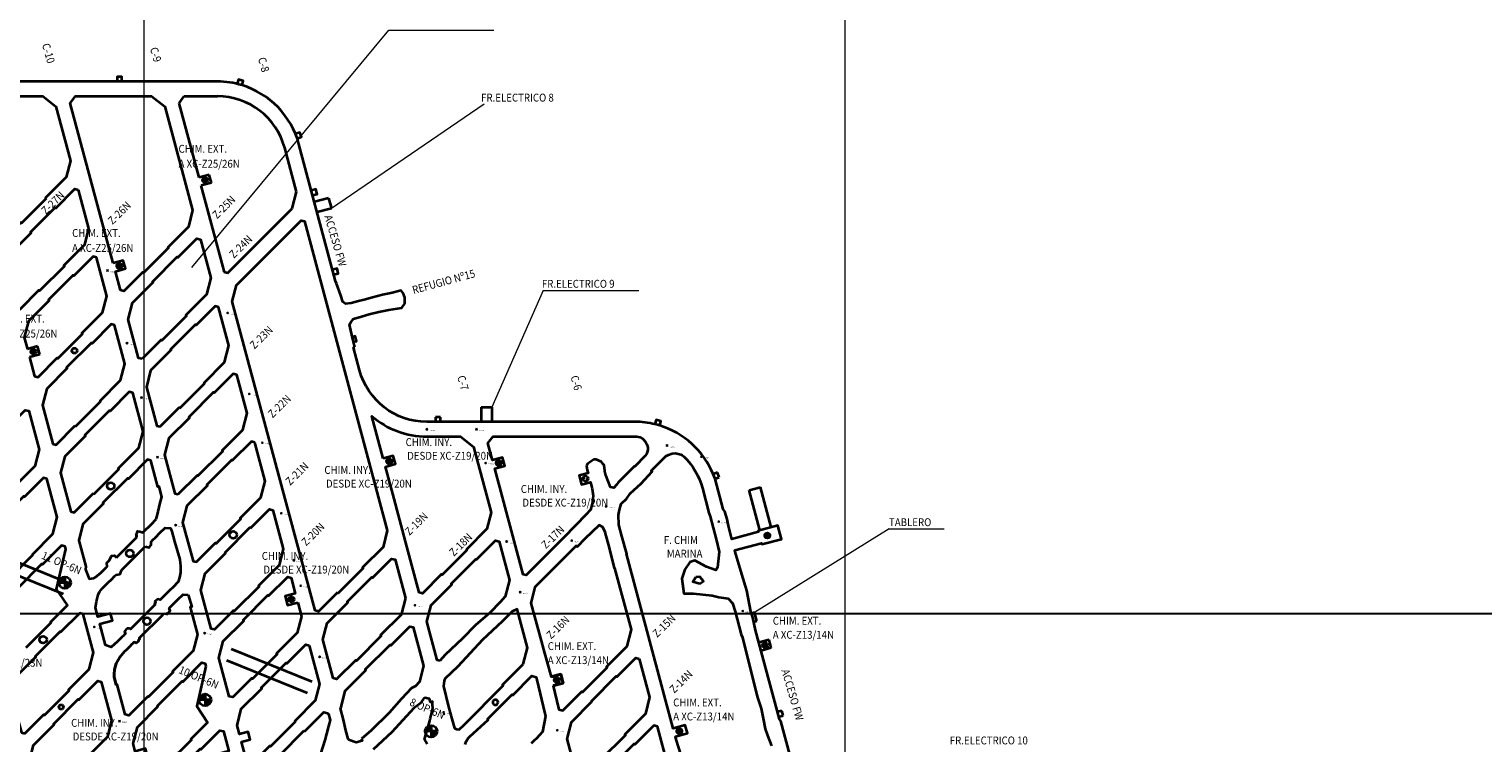
# Model space of a CAD drawing. Units: metres. Extents: x -400 to 2289, y -400 to 2200.
# Drawn here: x 767 to 1182, y 1167 to 1371 of the extents above; entities that cross this region are included whole.
import ezdxf

# ---------------------------------------------------------------- set-up
doc = ezdxf.new("R2010")
doc.units = ezdxf.units.M
doc.header["$PDMODE"] = 35
doc.header["$PDSIZE"] = 0.25
doc.linetypes.add('CONTINUA', pattern=[0])
for name, color, linetype, lineweight in [('COORDENADAS', 1, 'Continuous', 13), ('COTAS', 7, 'Continuous', 0), ('RENO-PRODUCCION-DESARROLLADO', 7, 'Continuous', 30), ('TEXTOS', 7, 'Continuous', 13)]:
    doc.layers.add(name, color=color, linetype=linetype, lineweight=lineweight)
doc.layers.add('DISEÑO', color=3, linetype='CONTINUA')
doc.layers.add('RESURVEY', color=2, linetype='Continuous')
doc.styles.add('ROMANS', font='romans.shx', dxfattribs={"width": 0.9})

msp = doc.modelspace()

# ---------------------------------------------------------------- hatches: boundary and pattern name
at = {"layer": 'DISEÑO', "lineweight": 35}
h = msp.add_hatch(color=7, dxfattribs=at)
h.paths.add_polyline_path([(977.085, 1226.269, 0.2016393), (977.31, 1225.733), (977.835, 1226.269), (977.292, 1226.786, 0.1924141)])
h.paths.add_polyline_path([(978.36, 1226.805), (977.835, 1226.269), (978.378, 1225.752, 0.1924141), (978.585, 1226.269, 0.2016393)])
h = msp.add_hatch(dxfattribs=at)
h.set_pattern_fill('ANSI31', color=3, scale=0.8, angle=-90.74854, style=0)
h.set_pattern_definition([(314.251457, (1320.10193, 1291.81133), (0.07162842, 0.069780867), [])])
h.paths.add_polyline_path([(977.419, 1195.665, 0.1315792), (977.031, 1195.667), (977.221, 1194.942)])
h.paths.add_polyline_path([(977.599, 1195.589, 0.0653635), (977.419, 1195.665), (977.221, 1194.942)])
h.paths.add_polyline_path([(977.031, 1195.667, 0.1991735), (976.573, 1195.32), (977.221, 1194.942)])
h.paths.add_polyline_path([(977.869, 1194.564), (977.221, 1194.942), (977.411, 1194.216, 0.1991735)])
h.paths.add_polyline_path([(977.221, 1194.942), (977.023, 1194.218, 0.1315792), (977.411, 1194.216)])
h.paths.add_polyline_path([(977.221, 1194.942), (976.843, 1194.294, 0.0653635), (977.023, 1194.218)])
at = {"layer": 'RENO-PRODUCCION-DESARROLLADO', "lineweight": 35}
h = msp.add_hatch(color=256, dxfattribs=at)
h.paths.add_polyline_path([(818.135, 1327.924, 0.4142136), (817.217, 1328.454), (817.411, 1327.73)])
h.paths.add_polyline_path([(816.686, 1327.536, 0.4142136), (817.605, 1327.005), (817.411, 1327.73)])
h = msp.add_hatch(color=256, dxfattribs=at)
h.paths.add_polyline_path([(793.621, 1303.419, 0.4142136), (792.703, 1303.949), (792.897, 1303.225)])
h.paths.add_polyline_path([(792.173, 1303.031, 0.4142136), (793.091, 1302.501), (792.897, 1303.225)])
h = msp.add_hatch(color=256, dxfattribs=at)
h.paths.add_polyline_path([(769.127, 1278.925, 0.4142136), (768.209, 1279.455), (768.403, 1278.731)])
h.paths.add_polyline_path([(767.679, 1278.537, 0.4142136), (768.597, 1278.007), (768.403, 1278.731)])
h = msp.add_hatch(color=256, dxfattribs=at)
h.paths.add_polyline_path([(869.937, 1247.464), (869.56, 1248.112, 0.2669504), (869.187, 1247.464, 0.1326009), (869.289, 1247.086)])
h.paths.add_polyline_path([(870.315, 1246.816, 0.2669504), (870.687, 1247.464, 0.1326009), (870.585, 1247.841), (869.937, 1247.464)])
h = msp.add_hatch(dxfattribs=at)
h.set_pattern_fill('ANSI31', color=256, scale=0.8, angle=-90.74854, style=0)
h.set_pattern_definition([(255.748544, (555.7665, 1159.42513), (-0.096922465, 0.024617793), [])])
h.paths.add_polyline_path([(900.612, 1247.502, -0.1315792), (900.947, 1247.697), (901.145, 1246.974)])
h.paths.add_polyline_path([(900.494, 1247.346, -0.0653635), (900.612, 1247.502), (901.145, 1246.974)])
h.paths.add_polyline_path([(900.947, 1247.697, -0.1991735), (901.517, 1247.625), (901.145, 1246.974)])
h.paths.add_polyline_path([(900.773, 1246.323), (901.145, 1246.974), (901.343, 1246.251, -0.1991735)])
h.paths.add_polyline_path([(901.145, 1246.974), (901.678, 1246.446, -0.1315792), (901.343, 1246.251)])
h.paths.add_polyline_path([(901.145, 1246.974), (901.796, 1246.602, -0.0653635), (901.678, 1246.446)])
h = msp.add_hatch(color=256, dxfattribs=at)
h.paths.add_polyline_path([(925.941, 1242.524), (925.564, 1243.172, 0.2669504), (925.191, 1242.524, 0.1326009), (925.293, 1242.147)])
h.paths.add_polyline_path([(926.319, 1241.876, 0.2669504), (926.691, 1242.524, 0.1326009), (926.589, 1242.901), (925.941, 1242.524)])
h = msp.add_hatch(color=256, dxfattribs=at)
h.paths.add_polyline_path([(777.342, 1214.566, 0.4142136), (775.592, 1212.816), (777.342, 1212.816)])
h.paths.add_polyline_path([(777.342, 1211.066, 0.4142136), (779.092, 1212.816), (777.342, 1212.816)])
h = msp.add_hatch(color=256, dxfattribs=at)
h.paths.add_polyline_path([(842.01, 1208.059), (841.633, 1208.707, 0.2669504), (841.26, 1208.059, 0.1326009), (841.362, 1207.682)])
h.paths.add_polyline_path([(842.387, 1207.411, 0.2669504), (842.76, 1208.059, 0.1326009), (842.658, 1208.436), (842.01, 1208.059)])
h = msp.add_hatch(dxfattribs=at)
h.set_pattern_fill('ANSI31', color=256, scale=0.1, style=0)
h.set_pattern_definition([(45, (0, 0), (-0.00883883476, 0.00883883476), [])])
h.paths.add_polyline_path([(918.122, 1185.675, 0.4142136), (917.096, 1185.405), (917.743, 1185.028), (917.744, 1185.028), (917.744, 1185.029)])
h.paths.add_polyline_path([(918.391, 1184.649), (917.744, 1185.027), (918.274, 1184.497, 0.064402)])
h.paths.add_polyline_path([(917.744, 1185.027), (917.366, 1184.38, 0.3407223), (918.274, 1184.497)])
h = msp.add_hatch(color=256, dxfattribs=at)
h.paths.add_polyline_path([(817.366, 1181.105, 0.4142136), (815.616, 1179.355), (817.366, 1179.355)])
h.paths.add_polyline_path([(817.366, 1177.605, 0.4142136), (819.116, 1179.355), (817.366, 1179.355)])
h = msp.add_hatch(color=7, dxfattribs=at)
h.paths.add_polyline_path([(881.885, 1172.139, 0.4142136), (880.135, 1170.389), (881.885, 1170.389)])
h.paths.add_polyline_path([(881.885, 1168.639, 0.4142136), (883.635, 1170.389), (881.885, 1170.389)])
h = msp.add_hatch(color=256, dxfattribs=at)
h.paths.add_polyline_path([(952.907, 1171.169, 0.1315792), (952.519, 1171.172), (952.709, 1170.446)])
h.paths.add_polyline_path([(953.087, 1171.094, 0.0653635), (952.907, 1171.169), (952.709, 1170.446)])
h.paths.add_polyline_path([(952.519, 1171.172, 0.1991735), (952.061, 1170.824), (952.709, 1170.446)])
h.paths.add_polyline_path([(953.357, 1170.068), (952.709, 1170.446), (952.899, 1169.721, 0.1991735)])
h.paths.add_polyline_path([(952.709, 1170.446), (952.511, 1169.723, 0.1315792), (952.899, 1169.721)])
h.paths.add_polyline_path([(952.709, 1170.446), (952.331, 1169.798, 0.0653635), (952.511, 1169.723)])

# ---------------------------------------------------------------- linework, layer by layer
at = {"layer": 'COORDENADAS', "color": 244, "linetype": 'Continuous', "lineweight": 9}
for p, q in [((800, -400), (800, 2200)), ((1000, -400), (1000, 2200))]:
    msp.add_line(p, q, dxfattribs=at)
at = {"layer": 'COTAS', "color": 0, "lineweight": 30}
msp.add_line((-399.055, 1204.01), (2000.945, 1204.01), dxfattribs=at)
at = {"layer": 'DISEÑO', "color": 3, "lineweight": 35}
for p, q in [((852.636, 1322.565), (848.579, 1321.478)), ((853.412, 1319.668), (849.355, 1318.581)), ((852.636, 1322.565), (853.412, 1319.668)), ((896.17, 1262.922), (896.17, 1258.722)), ((896.17, 1262.922), (899.17, 1262.922)), ((899.17, 1262.922), (899.17, 1258.713)), ((883.166, 1260.022), (883.166, 1258.722)), ((884.566, 1260.022), (883.166, 1260.022)), ((884.566, 1258.713), (884.566, 1260.022)), ((963.603, 1244.223), (962.376, 1243.762)), ((962.924, 1242.472), (964.096, 1242.913)), ((964.096, 1242.913), (963.603, 1244.223)), ((974.202, 1204.297), (973.319, 1204.055)), ((974.862, 1201.886), (974.202, 1204.297)), ((973.964, 1201.64), (974.862, 1201.886)), ((978.349, 1196.495), (975.451, 1195.719)), ((978.97, 1194.177), (978.349, 1196.495)), ((978.97, 1194.177), (976.072, 1193.4)), ((982.012, 1176.254), (980.757, 1175.917)), ((981.119, 1174.565), (982.375, 1174.901)), ((982.375, 1174.901), (982.012, 1176.254))]:
    msp.add_line(p, q, dxfattribs=at)
at = {"layer": 'DISEÑO', "color": 3, "lineweight": 35, "ltscale": 0.1}
for p, q in [((972.687, 1239.176), (975.875, 1240.031)), ((975.726, 1227.774), (972.687, 1239.176)), ((978.914, 1228.629), (975.875, 1240.031))]:
    msp.add_line(p, q, dxfattribs=at)
at = {"layer": 'DISEÑO', "color": 7, "lineweight": 35, "ltscale": 0.1}
for p, q in [((977.292, 1226.786), (978.378, 1225.752)), ((978.36, 1226.805), (977.31, 1225.733))]:
    msp.add_line(p, q, dxfattribs=at)
at = {"layer": 'DISEÑO', "linetype": 'Continuous', "lineweight": 35}
for p, q in [((755.139, 1222.191), (778.138, 1212.859)), ((753.824, 1218.948), (776.822, 1209.616)), ((824.835, 1193.907), (847.834, 1184.575)), ((823.519, 1190.663), (846.518, 1181.332))]:
    msp.add_line(p, q, dxfattribs=at)
at = {"layer": 'DISEÑO', "color": 3, "lineweight": 35}
for points in [[(793.646, 1355.858), (793.646, 1357.158), (792.246, 1357.158), (792.246, 1355.858)], [(827.909, 1354.809), (828.255, 1356.072), (826.904, 1356.442), (826.558, 1355.178)], [(843.667, 1339.588), (844.893, 1340.049), (844.4, 1341.359), (843.174, 1340.898)], [(848.061, 1323.41), (849.317, 1323.747), (848.955, 1325.099), (847.699, 1324.763)], [(854.129, 1300.765), (855.385, 1301.101), (855.022, 1302.453), (853.767, 1302.117)], [(859.721, 1281.557), (860.561, 1281.783), (860.199, 1283.135), (859.413, 1282.924)], [(947.111, 1257.673), (947.457, 1258.936), (946.107, 1259.306), (945.761, 1258.042)], [(976.573, 1195.32), (977.869, 1194.564)], [(976.843, 1194.294), (977.599, 1195.589)]]:
    msp.add_lwpolyline(points, dxfattribs=at)
at = {"layer": 'DISEÑO', "lineweight": 35}
msp.add_lwpolyline([(916.107, 1185.935), (918.864, 1186.674), (919.537, 1184.162), (916.762, 1183.419)], dxfattribs=at)
at = {"layer": 'DISEÑO', "color": 7, "lineweight": 35, "ltscale": 0.1}
msp.add_circle((977.835, 1226.269), 0.75, dxfattribs=at)
at = {"layer": 'DISEÑO', "color": 3, "lineweight": 35}
msp.add_circle((977.21, 1194.948), 0.75, dxfattribs=at)
at = {"layer": 'RENO-PRODUCCION-DESARROLLADO', "lineweight": 35}
for p, q in [((820.874, 1355.858), (700.804, 1355.858)), ((809.952, 1349.726), (811.434, 1351.658)), ((815.64, 1328.498), (809.952, 1349.726)), ((811.434, 1351.658), (820.874, 1351.658)), ((843.447, 1324.404), (840.096, 1336.909)), ((854.634, 1298.88), (844.153, 1337.996)), ((818.549, 1329.277), (815.64, 1328.498)), ((816.686, 1327.536), (818.135, 1327.924)), ((817.217, 1328.454), (817.605, 1327.005)), ((819.17, 1326.959), (818.549, 1329.277)), ((819.17, 1326.959), (816.229, 1326.171)), ((822.892, 1301.432), (816.261, 1326.179)), ((842.203, 1319.59), (843.447, 1324.404)), ((823.801, 1301.188), (842.203, 1319.59)), ((792.173, 1303.031), (793.621, 1303.419)), ((792.703, 1303.949), (793.091, 1302.501)), ((823.801, 1301.188), (822.853, 1301.442)), ((769.541, 1280.278), (766.644, 1279.502)), ((770.162, 1277.96), (767.265, 1277.184)), ((767.679, 1278.537), (769.127, 1278.925)), ((768.209, 1279.455), (768.597, 1278.007)), ((770.162, 1277.96), (769.541, 1280.278)), ((870.585, 1247.841), (869.289, 1247.086)), ((869.56, 1248.112), (870.315, 1246.816)), ((792.049, 1220.022), (797.864, 1225.837)), ((779.092, 1212.816), (775.592, 1212.816)), ((777.342, 1214.566), (777.342, 1211.066)), ((842.658, 1208.436), (841.362, 1207.682)), ((842.387, 1207.411), (841.633, 1208.707)), ((805.092, 1203.48), (805.644, 1204.031)), ((805.821, 1203.854), (805.644, 1204.031)), ((805.821, 1203.854), (806.029, 1204.063)), ((796.391, 1195.127), (796.181, 1194.897)), ((796.72, 1195.438), (796.391, 1195.127)), ((796.791, 1195.509), (796.72, 1195.438)), ((797.128, 1195.849), (796.791, 1195.509)), ((797.735, 1195.619), (797.128, 1195.849)), ((793.001, 1191.545), (792.014, 1189.77)), ((794.418, 1193.138), (793.001, 1191.545)), ((794.95, 1193.649), (794.418, 1193.138)), ((795.022, 1193.718), (794.95, 1193.649)), ((795.589, 1194.292), (795.022, 1193.718)), ((796.181, 1194.897), (795.589, 1194.292)), ((791.521, 1188.014), (791.394, 1186.682)), ((791.394, 1186.682), (791.439, 1185.847)), ((792.014, 1189.77), (791.521, 1188.014)), ((791.439, 1185.847), (792.003, 1183.677)), ((819.116, 1179.355), (815.616, 1179.355)), ((817.366, 1181.105), (817.366, 1177.605))]:
    msp.add_line(p, q, dxfattribs=at)
at = {"layer": 'RENO-PRODUCCION-DESARROLLADO', "color": 7, "lineweight": 35}
for p, q in [((883.635, 1170.389), (880.135, 1170.389)), ((881.885, 1172.139), (881.885, 1168.639))]:
    msp.add_line(p, q, dxfattribs=at)
at = {"layer": 'RENO-PRODUCCION-DESARROLLADO', "lineweight": 35}
for points in [[(844.153, 1337.996, 0.2587522), (827.909, 1354.809)], [(984.235, 1163.737), (981.68, 1173.306), (981.302, 1173.883), (975.451, 1195.719), (974.483, 1199.253), (973.695, 1202.876), (973.136, 1204.63), (971.936, 1210.546), (970.564, 1215.25), (968.652, 1221.6), (968.531, 1222.068), (976.137, 1224.106), (976.227, 1223.768), (981.853, 1225.275), (980.817, 1229.139), (975.192, 1227.631), (975.282, 1227.293), (967.707, 1225.263), (966.725, 1229.071), (966.374, 1230.973), (965.658, 1233.178), (965.238, 1233.833), (962.924, 1242.472), (962.376, 1243.762, 0.2250963), (947.111, 1257.673), (945.761, 1258.042, 0.0595959), (940.077, 1258.722), (880.664, 1258.722, -0.3394543), (861.442, 1273.472), (859.718, 1279.908), (860.062, 1280)], [(953.261, 1163.604), (951.811, 1168.031), (951.578, 1168.901), (955.047, 1169.83), (954.426, 1172.149), (950.949, 1171.217), (937.601, 1221.061), (937.705, 1221.089), (936.314, 1226.055), (935.477, 1229.337), (935.359, 1232.134), (935.655, 1233.574), (936.159, 1235.306), (937.619, 1236.762), (938.732, 1238.249), (941.801, 1241.17), (944.991, 1244.51), (944.723, 1244.777), (948.833, 1248.887), (949.578, 1249.339), (950.632, 1249.677), (951.582, 1249.739), (952.355, 1249.629), (953.101, 1249.376), (953.496, 1249.173), (954.032, 1248.809, -0.133752), (959.299, 1239.773), (961.181, 1232.746), (961.51, 1231.682), (963.209, 1225.24), (964.049, 1221.577), (963.633, 1217.141), (963.104, 1216.431), (960.507, 1217.34), (957.172, 1219.142), (955.696, 1218.687), (954.321, 1216.564), (953.412, 1213.977), (953.986, 1209.706), (956.8, 1209.706), (962.095, 1209.195), (963.98, 1208.694), (966.66, 1208.258), (967.908, 1206.997), (968.621, 1204.548), (970.333, 1197.977), (970.727, 1197.123), (974.93, 1180.334), (976.116, 1176.888), (976.679, 1174.032), (977.209, 1171.14), (977.867, 1169.173), (978.982, 1166.27)]]:
    msp.add_lwpolyline(points, format="xyb", dxfattribs=at)
for points in [[(772.038, 1322.486), (764.968, 1315.416), (764.792, 1315.593), (759.338, 1310.139), (758.373, 1310.397), (751.43, 1336.31), (754.328, 1337.087), (753.707, 1339.405), (750.809, 1338.628), (747.835, 1349.726), (749.317, 1351.658), (771.028, 1351.658), (774.804, 1348.76), (778.964, 1333.234), (777.751, 1328.539), (771.868, 1322.656)], [(791.146, 1303.998), (778.893, 1349.726), (780.376, 1351.658), (802.086, 1351.658), (805.875, 1348.751), (813.812, 1319.119), (812.594, 1314.406), (806.711, 1308.523), (806.888, 1308.346), (799.816, 1301.274), (799.639, 1301.451), (794.192, 1296.004), (793.218, 1296.264), (791.767, 1301.68), (794.656, 1302.454), (794.035, 1304.772)], [(781.186, 1324.944), (784.137, 1313.928), (782.923, 1309.229), (777.04, 1303.346), (777.217, 1303.169), (770.145, 1296.098), (769.968, 1296.274), (764.521, 1290.827), (763.547, 1291.088), (760.593, 1302.112), (761.808, 1306.811), (767.691, 1312.694), (767.514, 1312.871), (774.591, 1319.934), (774.767, 1319.757), (780.215, 1325.204)], [(855.192, 1210.035), (849.745, 1204.587), (848.772, 1204.848), (825.093, 1293.092), (826.295, 1297.743), (844.778, 1316.225), (845.705, 1315.977), (869.362, 1227.689), (868.147, 1222.989), (862.264, 1217.106), (862.441, 1216.93), (855.369, 1209.858)], [(799.368, 1276.685), (798.395, 1276.946), (795.441, 1287.969), (796.655, 1292.668), (802.538, 1298.552), (802.362, 1298.728), (809.433, 1305.8), (809.61, 1305.623), (815.057, 1311.071), (816.039, 1310.808), (818.988, 1299.798), (817.771, 1295.087), (811.887, 1289.204), (812.064, 1289.027), (804.992, 1281.955), (804.816, 1282.132)], [(810.169, 1262.637), (817.241, 1269.709), (817.064, 1269.886), (822.947, 1275.769), (824.163, 1280.476), (821.213, 1291.49), (820.234, 1291.752), (814.787, 1286.305), (814.61, 1286.482), (807.538, 1279.41), (807.715, 1279.233), (801.832, 1273.35), (800.617, 1268.651), (803.571, 1257.627), (804.545, 1257.366), (809.992, 1262.814)], [(780.321, 1257.637), (780.498, 1257.461), (787.569, 1264.532), (787.393, 1264.709), (793.276, 1270.592), (794.49, 1275.291), (791.536, 1286.315), (790.563, 1286.576), (785.115, 1281.129), (784.939, 1281.305), (777.867, 1274.234), (778.044, 1274.057), (772.16, 1268.174), (770.946, 1263.475), (773.9, 1252.451), (774.874, 1252.19)], [(809.721, 1238.048), (815.168, 1243.495), (815.345, 1243.318), (822.417, 1250.39), (822.24, 1250.567), (828.123, 1256.45), (829.339, 1261.155), (826.388, 1272.172), (825.41, 1272.434), (819.963, 1266.986), (819.786, 1267.163), (812.714, 1260.091), (812.891, 1259.915), (807.008, 1254.031), (805.794, 1249.332), (808.748, 1238.309)], [(785.497, 1238.319), (785.674, 1238.142), (792.746, 1245.214), (792.569, 1245.391), (798.452, 1251.274), (799.666, 1255.973), (796.713, 1266.996), (795.739, 1267.257), (790.292, 1261.81), (790.115, 1261.987), (783.043, 1254.915), (783.22, 1254.738), (777.337, 1248.855), (776.122, 1244.156), (779.076, 1233.132), (780.05, 1232.872)], [(831.563, 1252.854), (830.587, 1253.115), (825.139, 1247.668), (824.963, 1247.845), (817.891, 1240.773), (818.068, 1240.596), (812.184, 1234.713), (810.97, 1230.014), (813.924, 1218.99), (814.898, 1218.729), (820.345, 1224.177), (820.522, 1224), (827.593, 1231.072), (827.417, 1231.248), (833.3, 1237.132), (834.515, 1241.833)], [(941.473, 1254.306), (942.319, 1253.838), (943.094, 1253.027), (943.509, 1252.199), (943.689, 1251.305), (943.68, 1250.743), (943.539, 1250.046), (943.307, 1249.484), (942.991, 1248.984), (939.989, 1245.982), (939.92, 1246.051), (938.299, 1244.473), (936.581, 1242.744), (935.244, 1241.445), (934.813, 1240.719), (934.037, 1239.932), (933.099, 1240.065), (931.771, 1243.523), (931.654, 1243.879), (931.532, 1243.965), (931.297, 1246.383), (930.873, 1246.757), (930.486, 1247.273), (928.982, 1247.955), (928.313, 1247.955), (927.437, 1247.404), (926.439, 1246.617), (926.293, 1246.343), (926.265, 1246.119), (926.449, 1244.934), (926.678, 1244.067), (924.156, 1243.391), (924.829, 1240.88), (927.33, 1241.55), (927.824, 1239.643), (928.13, 1237.558), (927.874, 1235.361), (927.396, 1233.591), (925.985, 1232.075), (923.307, 1229.342), (919.463, 1225.403), (919.436, 1225.43), (908.969, 1214.963), (908.117, 1215.192), (900.015, 1245.429), (902.904, 1246.203), (902.283, 1248.521), (899.393, 1247.747), (898.096, 1252.59), (899.578, 1254.522), (940.606, 1254.522)], [(752.842, 1224.36), (751.319, 1219.576), (751.95, 1217.35), (752.863, 1214.018), (753.54, 1211.613), (753.907, 1210.25), (754.135, 1209.414), (754.196, 1209.368), (755.145, 1209.145), (756.158, 1208.944), (757.194, 1209.805), (761.002, 1213.824), (761.179, 1213.647), (768.251, 1220.719), (768.074, 1220.896), (773.957, 1226.779), (775.171, 1231.478), (772.218, 1242.501), (771.244, 1242.762), (765.797, 1237.315), (765.62, 1237.492), (758.548, 1230.42), (758.725, 1230.243)], [(830.316, 1228.349), (835.763, 1233.797), (836.737, 1233.536), (839.69, 1222.511), (838.476, 1217.813), (832.593, 1211.93), (832.77, 1211.753), (825.698, 1204.681), (825.521, 1204.858), (820.074, 1199.411), (819.1, 1199.672), (816.147, 1210.695), (817.361, 1215.394), (823.244, 1221.278), (823.067, 1221.454), (830.139, 1228.526)], [(874.538, 1208.37), (873.324, 1203.671), (867.441, 1197.788), (867.617, 1197.611), (860.546, 1190.539), (860.369, 1190.716), (854.922, 1185.269), (853.948, 1185.53), (850.994, 1196.553), (852.208, 1201.252), (858.092, 1207.135), (857.915, 1207.312), (864.987, 1214.384), (865.163, 1214.207), (870.611, 1219.654), (871.584, 1219.394)], [(843.794, 1207.191), (844.866, 1203.19), (843.652, 1198.495), (837.769, 1192.611), (837.946, 1192.435), (830.874, 1185.363), (830.698, 1185.54), (825.25, 1180.092), (824.277, 1180.353), (821.323, 1191.377), (822.537, 1196.076), (828.42, 1201.959), (828.244, 1202.136), (835.315, 1209.208), (835.492, 1209.031), (840.939, 1214.478), (841.912, 1214.217), (843.121, 1209.703), (840.225, 1208.926), (840.898, 1206.415)], [(765.908, 1169.74), (771.355, 1175.187), (771.532, 1175.01), (778.604, 1182.082), (778.427, 1182.259), (784.31, 1188.142), (785.524, 1192.841), (782.57, 1203.864), (781.597, 1204.125), (776.15, 1198.678), (775.973, 1198.855), (768.901, 1191.783), (769.078, 1191.606), (763.195, 1185.723), (761.98, 1181.024), (764.934, 1170.001)], [(862.022, 1168.203), (862.191, 1167.641), (860.513, 1167.178), (858.553, 1167.884), (858.217, 1168.226), (857.586, 1170.643), (856.848, 1173.676), (856.053, 1176.93), (856.171, 1177.235), (857.385, 1181.934), (863.268, 1187.817), (863.091, 1187.994), (870.163, 1195.065), (870.34, 1194.889), (875.787, 1200.336), (876.761, 1200.075), (879.714, 1189.051), (878.543, 1184.518), (877.374, 1183.312), (876.322, 1182.713), (873.436, 1179.618), (869.882, 1175.704), (864.81, 1170.629)], [(847.086, 1194.899), (850.043, 1183.875), (848.829, 1179.176), (842.946, 1173.293), (843.123, 1173.116), (836.051, 1166.044), (835.874, 1166.221), (830.427, 1160.774), (829.45, 1161.036), (827.735, 1167.415), (830.247, 1168.088), (829.677, 1170.213), (827.167, 1169.54), (826.496, 1172.044), (827.714, 1176.757), (833.597, 1182.641), (833.42, 1182.817), (840.492, 1189.889), (840.668, 1189.712), (846.116, 1195.16)], [(941.28, 1191.109), (944.233, 1180.086), (943.019, 1175.387), (937.136, 1169.504), (937.313, 1169.327), (930.241, 1162.255), (930.064, 1162.432), (924.617, 1156.985), (923.643, 1157.245), (920.69, 1168.269), (921.904, 1172.968), (927.787, 1178.851), (927.61, 1179.028), (934.682, 1186.1), (934.859, 1185.923), (940.306, 1191.37)], [(776.531, 1155.868), (772.022, 1151.216), (771.006, 1151.043), (769.644, 1151.53), (767.157, 1161.706), (768.371, 1166.405), (774.254, 1172.288), (774.077, 1172.465), (781.149, 1179.536), (781.326, 1179.36), (786.773, 1184.807), (787.747, 1184.546), (790.701, 1173.522), (789.486, 1168.823), (783.603, 1162.94), (783.78, 1162.763), (776.708, 1155.692)], [(824.735, 1162.416), (825.548, 1159.38), (824.334, 1154.681), (818.451, 1148.798), (818.628, 1148.621), (811.556, 1141.549), (811.379, 1141.726), (805.932, 1136.279), (804.958, 1136.54), (802.004, 1147.563), (803.219, 1152.262), (809.102, 1158.146), (808.925, 1158.322), (815.997, 1165.394), (816.174, 1165.217), (821.621, 1170.665), (822.594, 1170.404), (824.114, 1164.734), (821.216, 1163.958), (821.837, 1161.64)]]:
    msp.add_lwpolyline(points, close=True, dxfattribs=at)
for points in [[(767.272, 1277.186), (768.723, 1271.77), (769.697, 1271.509), (775.144, 1276.956), (775.321, 1276.779), (782.393, 1283.851), (782.216, 1284.028), (788.099, 1289.911), (789.314, 1294.61), (786.36, 1305.633), (785.386, 1305.894), (779.939, 1300.447), (779.762, 1300.624), (772.69, 1293.552), (772.867, 1293.375), (766.984, 1287.492), (765.77, 1282.793), (766.651, 1279.504)], [(860.062, 1280), (859.557, 1282.304), (858.98, 1284.781), (858.551, 1286.479), (859.081, 1287.274), (859.714, 1288.082), (862.048, 1288.803), (864.243, 1289.417), (866.932, 1290.112), (869.828, 1290.743), (873.508, 1291.289), (874.402, 1292.494), (874.407, 1294.263), (873.875, 1295.441), (873.315, 1296.257), (870.417, 1295.495), (868.014, 1294.956), (865.173, 1294.203), (862.812, 1293.546), (861.148, 1293.157), (859.045, 1292.604), (857.477, 1292.377), (856.699, 1292.972), (856.103, 1294.823), (854.847, 1298.229), (854.634, 1298.88)], [(760.153, 1256.519), (760.444, 1256.81), (760.62, 1256.634), (766.068, 1262.081), (767.041, 1261.82), (769.995, 1250.796), (768.781, 1246.097), (762.898, 1240.214), (763.074, 1240.037), (756.003, 1232.966), (755.826, 1233.142), (750.379, 1227.695), (749.405, 1227.956), (746.451, 1238.98), (747.665, 1243.679), (753.549, 1249.562), (753.372, 1249.739), (760.153, 1256.519)], [(803.436, 1230.941), (803.761, 1232.296), (804.486, 1235.193), (805.071, 1237.309), (804.279, 1240.247), (803.907, 1240.147), (801.889, 1247.678), (800.915, 1247.939), (795.468, 1242.491), (795.291, 1242.668), (788.22, 1235.596), (788.396, 1235.42), (782.513, 1229.537), (781.299, 1224.838), (783.293, 1217.396), (783.274, 1216.576), (784.329, 1213.911), (785.624, 1214.07), (786.385, 1214.62), (787.335, 1215.396), (787.412, 1215.459), (787.962, 1216.009), (788.539, 1216.581), (789.107, 1217.147), (789.176, 1217.22), (789.44, 1217.472), (789.369, 1218.508), (789.414, 1218.566), (790.01, 1219.176), (790.569, 1220.154), (790.678, 1220.454), (791.494, 1220.544), (792.049, 1220.022)], [(901.796, 1246.602), (900.494, 1247.346)], [(901.517, 1247.625), (900.773, 1246.323)], [(800.346, 1223.228), (800.624, 1223.062), (801.417, 1222.846), (801.53, 1222.926), (801.893, 1223.548), (801.978, 1223.695), (801.998, 1224.476), (802.488, 1225.055), (802.666, 1225.214), (803.055, 1225.558), (803.617, 1226.128), (804.215, 1226.721), (804.484, 1227.037), (805.973, 1228.439), (807.51, 1228.401), (807.853, 1227.38), (808.648, 1224.552), (810.153, 1219.384), (810.377, 1217.565), (810.319, 1215.745), (810.112, 1214.308), (809.683, 1213.032), (808.141, 1211.472), (807.341, 1210.705), (806.781, 1210.143), (804.761, 1208.121), (804.576, 1207.942), (803.92, 1208.084), (803.05, 1207.412), (803.086, 1207.294), (803.175, 1207.007), (802.922, 1206.754), (803.098, 1206.577), (802.547, 1206.025), (796.295, 1199.774), (796.052, 1199.531), (795.817, 1199.697), (795.43, 1199.78), (795.33, 1199.809), (795.188, 1199.768), (794.781, 1199.319), (794.449, 1198.988), (794.4, 1198.899), (794.641, 1198.317), (794.345, 1197.988), (794.278, 1197.914), (794.04, 1197.674), (793.717, 1197.348), (793.138, 1196.779), (792.575, 1196.221), (792.509, 1196.147), (792.411, 1196.037), (790.588, 1194.397), (788.928, 1195.019), (787.304, 1201.067), (790.931, 1202.027), (790.393, 1204.058), (786.744, 1203.091), (786.141, 1205.661), (786.37, 1207.466), (786.842, 1209.304), (787.256, 1210.209), (787.992, 1211.105), (789.564, 1212.689), (789.832, 1212.922), (789.922, 1213.015), (790.448, 1213.567), (791.021, 1214.133), (791.457, 1214.564), (791.577, 1214.688), (791.654, 1214.753), (791.967, 1215.017), (793.016, 1215.213), (793.097, 1215.27), (793.468, 1216.113), (793.56, 1216.335), (793.671, 1216.548), (793.7, 1216.582), (800.346, 1223.228)], [(797.864, 1225.837), (797.922, 1225.895), (797.745, 1226.072), (797.906, 1226.232), (797.705, 1226.533), (797.972, 1227.081), (798.041, 1227.477), (798.713, 1227.418), (799.609, 1227.102), (799.925, 1227.406), (801.993, 1229.455), (803.436, 1230.941)], [(916.712, 1183.406), (918.251, 1176.964), (918.361, 1176.584), (919.441, 1176.303), (924.888, 1181.75), (925.065, 1181.574), (932.136, 1188.645), (931.96, 1188.822), (937.843, 1194.705), (939.057, 1199.404), (934.351, 1216.968), (934.197, 1216.926), (932.812, 1222.761), (931.584, 1227.209), (930.852, 1228.66), (929.88, 1229.222), (925.79, 1225.298), (923.568, 1223.091), (923.303, 1223.357), (911.521, 1211.575), (910.326, 1206.948), (913.005, 1197.266), (914.248, 1192.725), (916.107, 1185.935)], [(884.372, 1190.504), (883.619, 1190.706), (880.665, 1201.73), (881.88, 1206.429), (887.763, 1212.312), (887.586, 1212.489), (894.658, 1219.56), (894.835, 1219.384), (900.282, 1224.831), (901.256, 1224.57), (904.209, 1213.546), (902.995, 1208.847), (901.576, 1207.262), (898.607, 1204.24), (894.568, 1200.642), (890.876, 1196.922), (885.871, 1192.192), (884.366, 1190.497)], [(766.355, 1194.329), (773.427, 1201.4), (773.25, 1201.577), (778.078, 1206.405), (774.975, 1211.006), (777.604, 1222.398), (777.394, 1223.183), (776.42, 1223.444), (770.973, 1217.997), (770.796, 1218.173), (763.725, 1211.102)], [(958.459, 1212.529), (956.569, 1213.096), (957.438, 1214.379)], [(958.459, 1212.529), (959.581, 1213.247), (958.534, 1214.493), (957.438, 1214.379)], [(812.534, 1209.298), (813.548, 1205.936), (813.105, 1205.817), (815.195, 1198.017), (813.981, 1193.318), (808.098, 1187.435), (808.275, 1187.258), (801.203, 1180.187), (801.026, 1180.363), (795.579, 1174.916), (794.605, 1175.177), (792.306, 1183.758), (792.003, 1183.677), (791.439, 1185.847), (791.394, 1186.682), (791.521, 1188.014), (792.014, 1189.77), (793.001, 1191.545), (794.418, 1193.138), (794.95, 1193.649), (795.022, 1193.718), (795.589, 1194.292), (796.181, 1194.897), (796.391, 1195.127), (796.72, 1195.438), (796.791, 1195.509), (797.128, 1195.849), (797.735, 1195.619), (797.808, 1195.676), (798.479, 1196.205), (798.359, 1196.392), (798.749, 1196.783), (798.572, 1196.959), (798.841, 1197.228), (805.092, 1203.48)], [(806.029, 1204.063), (806.418, 1203.95), (806.553, 1203.809), (806.626, 1203.892), (807.388, 1204.768), (807.098, 1205.462), (807.329, 1205.76), (807.491, 1205.901), (807.755, 1206.208), (808.042, 1206.459), (808.606, 1207.015), (809.201, 1207.602), (809.654, 1208.095), (811.076, 1209.479), (812.534, 1209.298)], [(817.628, 1188.937), (814.999, 1177.546), (818.102, 1172.944), (813.274, 1168.117), (813.451, 1167.94), (806.379, 1160.868), (806.203, 1161.045), (800.755, 1155.598), (799.782, 1155.858), (798.044, 1162.342), (800.942, 1163.119), (800.321, 1165.437), (797.423, 1164.66), (796.828, 1166.882), (798.042, 1171.581), (803.925, 1177.464), (803.749, 1177.641), (810.82, 1184.713), (810.997, 1184.536), (816.444, 1189.983), (817.418, 1189.722), (817.628, 1188.937)], [(916.639, 1183.386), (919.537, 1184.162), (918.864, 1186.674), (915.966, 1185.897)], [(918.274, 1185.558), (917.213, 1184.497)], [(845.668, 1170.571), (845.845, 1170.394), (851.292, 1175.841), (852.266, 1175.58), (852.588, 1175.233), (853.06, 1173.537), (852.618, 1171.861), (852.013, 1169.639), (851.523, 1167.83), (851.523, 1167.83), (851.523, 1167.83), (850.329, 1163.923)], [(838.596, 1163.499), (845.668, 1170.571)], [(929.989, 1137.861), (935.241, 1143.113), (935.417, 1142.936), (942.489, 1150.008), (942.312, 1150.185), (948.195, 1156.068), (949.41, 1160.767), (946.456, 1171.791), (945.482, 1172.052), (940.035, 1166.604), (939.858, 1166.781), (932.787, 1159.709), (932.963, 1159.533), (927.08, 1153.65), (925.688, 1148.807), (926.341, 1146.174), (927.1, 1143.276), (927.845, 1140.451), (928.415, 1138.56), (928.821, 1138.139), (929.989, 1137.861)], [(952.061, 1170.824), (953.357, 1170.068)], [(952.331, 1169.798), (953.087, 1171.094)]]:
    msp.add_lwpolyline(points, dxfattribs=at)
msp.add_lwpolyline([(868.201, 1248.246), (864.961, 1260.341, 0.1793076), (880.664, 1254.522), (890.23, 1254.522), (894.006, 1251.624), (899.033, 1232.865), (897.819, 1228.166), (891.936, 1222.283), (892.112, 1222.106), (885.041, 1215.034), (884.864, 1215.211), (879.416, 1209.764), (878.439, 1210.026), (874.93, 1223.101), (870.908, 1238.145), (868.823, 1245.928), (871.703, 1246.7), (871.082, 1249.018)], format="xyb", close=True, dxfattribs=at)
at = {"layer": 'RENO-PRODUCCION-DESARROLLADO', "color": 7, "lineweight": 35}
for points in [[(908.171, 1189.529), (909.386, 1194.228), (906.432, 1205.251), (905.013, 1204.595), (902.2, 1201.703), (896.57, 1196.477), (889.527, 1188.845), (885.828, 1185.322), (885.602, 1184.77), (885.38, 1183.261), (885.38, 1183.261), (886.869, 1177.365), (887.787, 1173.974), (888.524, 1171.299), (889.165, 1171.033), (889.873, 1170.94), (891.208, 1172.18), (902.465, 1183.469), (902.288, 1183.646), (908.171, 1189.529)], [(891.558, 1166.632), (891.898, 1167.495), (892.416, 1168.419), (892.906, 1168.904), (898.116, 1173.674), (897.939, 1173.852), (905.011, 1180.923), (905.187, 1180.747), (910.635, 1186.194), (911.84, 1185.862), (912.059, 1185.106), (914.288, 1175.463), (914.498, 1174.679), (913.686, 1170.211), (911.911, 1168.374), (911.26, 1167.725), (911.189, 1167.654), (910.63, 1167.095), (910.465, 1166.939)], [(880.709, 1166.737), (880.02, 1168.088), (880.02, 1168.088), (881.497, 1173.342), (881.497, 1173.342), (881.497, 1173.342), (881.497, 1173.342), (881.497, 1173.342), (881.497, 1173.342), (881.652, 1173.994), (881.864, 1174.971), (882.14, 1176.114), (882.337, 1176.965), (882.287, 1178.012), (882.228, 1178.933), (881.693, 1178.743), (881.377, 1179.631), (880.102, 1179.935), (879.675, 1179.638), (878.717, 1178.367), (876.989, 1176.965), (870.668, 1170.174), (865.38, 1165.237)]]:
    msp.add_lwpolyline(points, dxfattribs=at)
at = {"layer": 'RENO-PRODUCCION-DESARROLLADO', "lineweight": 35}
for centre, radius in [((817.411, 1327.73), 0.75), ((792.897, 1303.225), 0.75), ((768.403, 1278.731), 0.75), ((869.937, 1247.464), 0.75), ((901.151, 1246.985), 0.75), ((925.941, 1242.524), 0.75), ((777.342, 1212.816), 1.7), ((842.01, 1208.059), 0.75), ((917.744, 1185.027), 0.75), ((917.744, 1185.027), 0.75), ((817.366, 1179.355), 1.7), ((776.302, 1177.317), 0.637), ((952.709, 1170.446), 0.75)]:
    msp.add_circle(centre, radius, dxfattribs=at)
at = {"layer": 'RENO-PRODUCCION-DESARROLLADO', "linetype": 'Continuous', "lineweight": 35}
for centre, radius in [((780.117, 1279.029), 0.75), ((790.448, 1240.41), 1.018), ((825.404, 1226.456), 1.018), ((795.891, 1221.174), 1.018), ((800.788, 1201.837), 1.018), ((771.148, 1196.554), 1.018)]:
    msp.add_circle(centre, radius, dxfattribs=at)
at = {"layer": 'RENO-PRODUCCION-DESARROLLADO', "color": 7, "lineweight": 35}
msp.add_circle((881.885, 1170.389), 1.7, dxfattribs=at)
at = {"layer": 'RENO-PRODUCCION-DESARROLLADO', "lineweight": 35}
for radius, start in [(24.1, 73.02891), (19.9, 15)]:
    msp.add_arc((820.874, 1331.758), radius, start, 90, dxfattribs=at)
at = {"layer": 'RENO-PRODUCCION-DESARROLLADO', "color": 7, "lineweight": 35}
for start, end in [(134.30722, 179.20638), (179.20638, 224.90739), (89.4065, 134.30722), (45.09261, 89.4065), (0.77717, 45.09261), (315.69279, 0.77717), (224.90739, 270.61), (270.61, 315.69279)]:
    msp.add_arc((900.218, 1178.664), 0.75, start, end, dxfattribs=at)
at = {"layer": 'RESURVEY'}
for p in [(789.511, 1301.926, 2109.479), (823.783, 1289.816, 2111.454), (795.069, 1281.181, 2110.128), (799.235, 1265.633, 2110.118), (829.98, 1266.687, 2111.487), (880.667, 1256.613, 2112.586), (894.829, 1256.613, 2112.353), (803.787, 1248.646, 2110.084), (833.712, 1252.761, 2111.55), (949.203, 1251.973, 2111.928), (959.002, 1248.771, 2110.657), (897.417, 1246.955, 2111.615), (839.106, 1232.629, 2111.884), (931.843, 1234.634, 2111.928), (808.991, 1229.222, 2110.5), (963.966, 1230.245, 2111.374), (903.416, 1224.564, 2111.615), (922.018, 1224.821, 2111.817), (842.699, 1219.218, 2111.835), (844.65, 1211.936, 2111.251), (907.289, 1210.111, 2111.695), (877.25, 1206.361, 2111.017), (970.803, 1204.731, 2111.136), (785.729, 1200.192, 2111.192), (817.246, 1198.413, 2111.417), (850.084, 1191.657, 2111.251), (885.429, 1175.837, 2111.136), (885.56, 1175.349, 2111.172), (792.936, 1173.293, 2111.559), (917.877, 1170.678, 2110.866)]:
    msp.add_point(p, dxfattribs=at)
at = {"layer": 'TEXTOS', "color": 1, "linetype": 'ByBlock', "lineweight": 13}
for p, q in [((897.006, 1349.421), (853.412, 1319.668)), ((913.872, 1296.187), (899.17, 1262.922)), ((913.872, 1296.187), (941.128, 1296.187)), ((1012.557, 1228.155), (974.202, 1204.297)), ((1012.557, 1228.155), (1028.27, 1228.155))]:
    msp.add_line(p, q, dxfattribs=at)
msp.add_lwpolyline([(813.581, 1302.757), (869.783, 1370.523), (899.775, 1370.523)], dxfattribs=at)

# ---------------------------------------------------------------- texts
at = {"layer": 'RESURVEY'}
for s, p in [('TC5810', (790.261, 1301.426, 2109.479)), ('TC5802', (824.533, 1289.316, 2111.454)), ('TC5809', (795.819, 1280.681, 2110.128)), ('TC5801', (830.73, 1266.187, 2111.487)), ('TC5808', (799.985, 1265.133, 2110.118)), ('TC5794', (881.417, 1256.113, 2112.586)), ('TC5793', (895.579, 1256.113, 2112.353)), ('TC5800', (834.462, 1252.261, 2111.55)), ('TC2881', (949.953, 1251.473, 2111.928)), ('TC5807', (804.537, 1248.146, 2110.084)), ('TC5792A', (898.167, 1246.455, 2111.615)), ('TC2880', (959.752, 1248.271, 2110.657)), ('TC5799', (839.856, 1232.129, 2111.884)), ('TC2881A', (932.593, 1234.134, 2111.928)), ('TC5806', (809.741, 1228.722, 2110.5)), ('TC2879', (964.716, 1229.745, 2111.374)), ('TC5792', (904.166, 1224.064, 2111.615)), ('CW2201', (922.768, 1224.321, 2111.817)), ('TC5786', (843.449, 1218.718, 2111.835)), ('TC5785A', (845.4, 1211.436, 2111.251)), ('TC5791', (908.039, 1209.611, 2111.695)), ('TC5077', (878, 1205.861, 2111.017)), ('J1895', (971.553, 1204.231, 2111.136)), ('TC5828', (786.479, 1199.692, 2111.192)), ('TC5805', (817.996, 1197.913, 2111.417)), ('TC5785', (850.834, 1191.157, 2111.251)), ('TC2546', (886.179, 1175.337, 2111.136)), ('TC5076', (886.31, 1174.849, 2111.172)), ('TC5827', (793.686, 1172.793, 2111.559)), ('TC2605', (918.627, 1170.178, 2110.866))]:
    msp.add_text(s, height=0.3, dxfattribs=at).set_placement(p)
at = {"layer": 'TEXTOS', "color": 0, "linetype": 'ByBlock', "lineweight": 13, "style": 'ROMANS', "width": 0.9}
for s, rotation, p in [('C-10', 286.29352, (770.784, 1366.394)), ('C-9', 286.29352, (801.594, 1365.278)), ('C-8', 286.29352, (832.414, 1362.415)), ('Z-27N', 44.44288, (771.969, 1317.76)), ('Z-26N', 44.44288, (790.95, 1314.879)), ('Z-25N', 44.44288, (820.761, 1316.525)), ('ACCESO FW', 286.29352, (851.391, 1317.37)), ('Z-24N', 44.44288, (825.587, 1305.244)), ('Z-23N', 44.44288, (831.457, 1279.331)), ('C-7', 286.29352, (889.295, 1271.58)), ('C-6', 286.29352, (921.626, 1271.58)), ('Z-22N', 44.44288, (836.639, 1259.698)), ('Z-21N', 44.44288, (841.646, 1240.446)), ('Z-19N', 44.44288, (875.707, 1226.143)), ('Z-20N', 44.44288, (846.204, 1223.14)), ('Z-17N', 44.44288, (914.642, 1222.351)), ('Z-18N', 44.44288, (888.367, 1220.188)), ('11 OP-6N', 337.17032, (770.481, 1219.739)), ('Z-16N', 44.44288, (916.103, 1196.566)), ('Z-15N', 44.44288, (946.376, 1197.013)), ('10 OP-6N', 337.17032, (809.624, 1187.08)), ('Z-14N', 44.44288, (951.245, 1181.093)), ('ACCESO FW', 286.29352, (981.834, 1187.758)), ('8 OP-6N', 337.17032, (875.547, 1177.858))]:
    msp.add_text(s, height=2.25, rotation=rotation, dxfattribs=at).set_placement(p)
for s, p in [('FR.ELECTRICO 8', (896.142, 1350.145)), ('CHIM. EXT.', (809.796, 1335.536)), ('A XC-Z25/26N', (809.796, 1331.266)), ('CHIM. EXT.', (779.426, 1311.51)), ('A XC-Z25/26N', (779.426, 1307.24)), ('FR.ELECTRICO 9', (913.49, 1297.005)), ('CHIM. EXT.', (757.749, 1287.061)), ('A XC-Z25/26N', (757.749, 1282.79)), ('CHIM. INY.', (874.591, 1251.807)), ('DESDE XC-Z19/20N', (875.043, 1247.912)), ('CHIM. INY.', (851.416, 1243.862)), ('DESDE XC-Z19/20N', (851.869, 1239.967)), ('CHIM. INY.', (907.47, 1238.428)), ('DESDE XC-Z19/20N', (907.922, 1234.534)), ('TABLERO', (1012.551, 1228.951)), ('F. CHIM', (948.286, 1223.85)), ('CHIM. INY.', (833.548, 1219.327)), ('MARINA', (949.15, 1219.969)), ('DESDE XC-Z19/20N', (834, 1215.432)), ('A XC-Z13/14N', (979.388, 1196.808)), ('CHIM. EXT.', (979.388, 1200.819)), ('CHIM. EXT.', (915.157, 1193.58)), ('A XC-Z13/14N', (915.157, 1189.569)), ('CHIM. EXT.', (950.961, 1177.501)), ('A XC-Z13/14N', (950.961, 1173.49)), ('CHIM. INY.', (779.131, 1171.675)), ('DESDE XC-Z19/20N', (779.583, 1167.781)), ('FR.ELECTRICO 10', (1029.897, 1166.652))]:
    msp.add_text(s, height=2.25, dxfattribs=at).set_placement(p)
at = {"layer": 'TEXTOS', "color": 7, "lineweight": 13, "style": 'ROMANS', "width": 0.9}
msp.add_text('REFUGIO Nº15', height=2.25, rotation=15.32847, dxfattribs=at).set_placement((876.847, 1295.203))
at = {"layer": 'TEXTOS', "color": 7, "linetype": 'ByBlock', "lineweight": 13, "style": 'ROMANS', "width": 0.9}
msp.add_text('A XC-Z22/23N', height=2.25, dxfattribs=at).set_placement((753.478, 1188.829))

doc.saveas('drawing.dxf')
